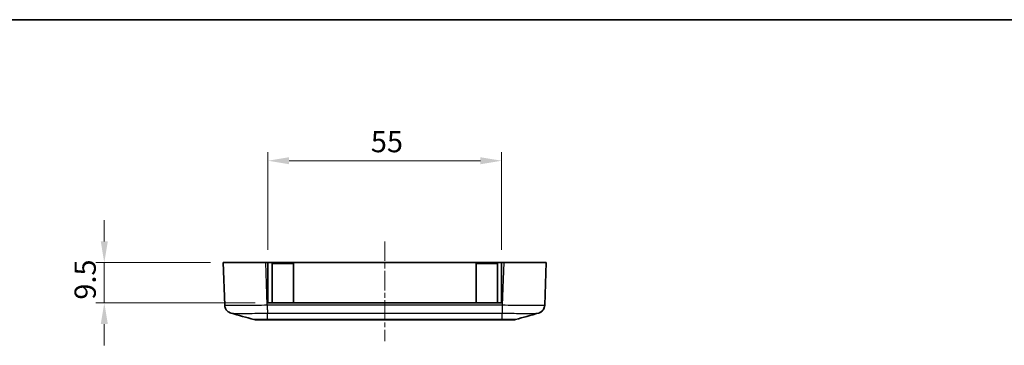
# Model space of a CAD drawing. Units: millimetres. Extents: x 0 to 2992, y 0 to 562.
# Drawn here: x 1362 to 1594, y 485 to 562 of the extents above; entities that cross this region are included whole.
import ezdxf

# ---------------------------------------------------------------- set-up
doc = ezdxf.new("R2010")
doc.units = ezdxf.units.MM
doc.header["$LTSCALE"] = 1.5
doc.linetypes.add('CHAIN', pattern=[0.3543, 0.2362, -0.0295, 0.0591, -0.0295])
doc.layers.get('Defpoints').update_dxf_attribs({"lineweight": 25})
for name, color, linetype, lineweight in [('Border (ISO)', 7, 'Continuous', 35), ('Dimension (ISO)', 7, 'Continuous', 18), ('Visible (ISO)', 7, 'Continuous', 35), ('Visible Narrow (ISO)', 7, 'Continuous', 25)]:
    doc.layers.add(name, color=color, linetype=linetype, lineweight=lineweight)
doc.layers.add('Centerline (ISO)', color=7, linetype='Continuous', lineweight=18, true_color=0x80ffff)
doc.styles.add('Note Text (TK)', font='MS PGothic.ttf')
doc.dimstyles.new('Default - Method 1b (TK)', dxfattribs={"dimscale": 1.5, "dimtxt": 2.5, "dimasz": 2.5, "dimexe": 1, "dimexo": 1.5, "dimgap": 1, "dimtad": 1, "dimtoh": 1, "dimrnd": 1e-08, "dimdsep": 46, "dimtxsty": 'Note Text (TK)', "dimcen": 0.09, "dimdle": 5, "dimclrd": 100, "dimclre": 100, "dimclrt": 7, "dimadec": 1, "dimazin": 1, "dimtfac": 1, "dimtmove": 0, "dimatfit": 3, "dimfxl": 1, "dimtolj": 1, "dimlwd": -1, "dimlwe": -1, "dimarcsym": 0})

# ---------------------------------------------------------------- blocks, each defined once
blk = doc.blocks.new('図面枠 tk図枠')
at = {"layer": 'Border (ISO)'}
blk.add_line((14.5, 289), (405.5, 289), dxfattribs=at)
blk = doc.blocks.new('*D46')
at = {"layer": 'Defpoints', "color": 0, "transparency": 16777216}
for p in [(1410.18, 504.76), (1382.17, 495.26), (1420.68, 495.26)]:
    blk.add_point(p, dxfattribs=at)
at = {"layer": 'Dimension (ISO)', "color": 100, "transparency": 16777216}
for p, q in [((1382.17, 509.76), (1382.17, 514.76)), ((1407.18, 504.76), (1380.17, 504.76)), ((1382.17, 504.76), (1382.17, 495.26)), ((1417.68, 495.26), (1380.17, 495.26)), ((1382.17, 490.26), (1382.17, 485.26))]:
    blk.add_line(p, q, dxfattribs=at)
for points in [[(1381.34, 509.76), (1383.01, 509.76), (1382.17, 504.76)], [(1381.34, 490.26), (1383.01, 490.26), (1382.17, 495.26)]]:
    blk.add_solid(points, dxfattribs=at)
at = {"layer": 'Dimension (ISO)', "color": 7, "transparency": 16777216, "insert": (1377.67, 496.02), "char_height": 5, "attachment_point": 4, "rotation": 90, "style": 'Note Text (TK)'}
blk.add_mtext('\\A1;9.5', dxfattribs=at)
blk = doc.blocks.new('*D47')
at = {"layer": 'Defpoints', "color": 0, "transparency": 16777216}
for p in [(1475.68, 528.76), (1420.68, 504.76), (1475.68, 504.76)]:
    blk.add_point(p, dxfattribs=at)
at = {"layer": 'Dimension (ISO)', "color": 100, "transparency": 16777216}
for p, q in [((1420.68, 507.76), (1420.68, 530.76)), ((1475.68, 507.76), (1475.68, 530.76)), ((1425.68, 528.76), (1470.68, 528.76))]:
    blk.add_line(p, q, dxfattribs=at)
for points in [[(1425.68, 529.59), (1425.68, 527.93), (1420.68, 528.76)], [(1470.68, 529.59), (1470.68, 527.93), (1475.68, 528.76)]]:
    blk.add_solid(points, dxfattribs=at)
at = {"layer": 'Dimension (ISO)', "color": 7, "transparency": 16777216, "insert": (1444.91, 533.26), "char_height": 5, "attachment_point": 4, "style": 'Note Text (TK)'}
blk.add_mtext('\\A1;55', dxfattribs=at)

msp = doc.modelspace()

# ---------------------------------------------------------------- linework, layer by layer
at = {"layer": 'Centerline (ISO)', "linetype": 'CHAIN', "ltscale": 13.056587}
msp.add_line((1448.1793, 509.7612), (1448.1793, 486.2612), dxfattribs=at)
at = {"layer": 'Visible (ISO)'}
for p, q in [((1410.1793, 504.7612), (1420.1732, 504.7612)), ((1410.1793, 504.7612), (1410.53, 494.7179)), ((1420.1732, 504.7612), (1420.6793, 504.7612)), ((1420.6793, 495.2612), (1420.6793, 504.7612)), ((1420.6793, 504.7612), (1475.6793, 504.7612)), ((1421.6793, 504.5612), (1426.6793, 504.5612)), ((1421.6793, 495.2612), (1421.6793, 504.5612)), ((1426.6793, 495.2612), (1426.6793, 504.5612)), ((1469.6793, 504.5612), (1474.6793, 504.5612)), ((1469.6793, 495.2612), (1469.6793, 504.5612)), ((1474.6793, 495.2612), (1474.6793, 504.5612)), ((1475.6793, 504.7612), (1475.6793, 495.2612)), ((1475.6793, 504.7612), (1476.1853, 504.7612)), ((1476.1853, 504.7612), (1486.1793, 504.7612)), ((1485.8285, 494.7172), (1486.1793, 504.7612)), ((1475.6793, 495.2612), (1420.6793, 495.2612)), ((1417.928, 491.2612), (1417.9278, 491.2612)), ((1417.9278, 491.2612), (1420.5719, 491.2612)), ((1420.5719, 491.2612), (1475.7866, 491.2612)), ((1475.7866, 491.2612), (1478.4307, 491.2612)), ((1478.4305, 491.2612), (1478.4307, 491.2612))]:
    msp.add_line(p, q, dxfattribs=at)
for centre, start, end in [((1417.9278, 493.2612), 254.23093, 270), ((1478.4307, 493.2612), 270, 285.76907)]:
    msp.add_arc(centre, 2, start, end, dxfattribs=at)
for points, knots in [([(1412.01, 492.8487), (1411.9711, 492.8596), (1411.9264, 492.8732), (1411.8169, 492.9122), (1411.7523, 492.9372), (1411.5872, 493.0166), (1411.4864, 493.0695), (1411.2259, 493.2589), (1411.0594, 493.3953), (1410.7656, 493.8185), (1410.6441, 494.0559), (1410.5515, 494.4617), (1410.5345, 494.589), (1410.53, 494.7172)], [1.1895556752, 1.1895556752, 1.1895556752, 1.1895556752, 1.2013546042, 1.2013546042, 1.2131535331, 1.2131535331, 1.224952462, 1.224952462, 1.236751391, 1.236751391, 1.2450579337, 1.2450579337, 1.2485503199, 1.2485503199, 1.2485503199, 1.2485503199]), ([(1484.3485, 492.8487), (1484.3874, 492.8596), (1484.4321, 492.8732), (1484.5416, 492.9122), (1484.6062, 492.9372), (1484.7713, 493.0166), (1484.8721, 493.0695), (1485.1326, 493.2589), (1485.2991, 493.3953), (1485.5929, 493.8184), (1485.7144, 494.0559), (1485.8069, 494.4617), (1485.824, 494.589), (1485.8285, 494.7172)], [1.1895556755, 1.1895556755, 1.1895556755, 1.1895556755, 1.2013545009, 1.2013545009, 1.2131533263, 1.2131533263, 1.2249521516, 1.2249521516, 1.236750977, 1.236750977, 1.2450576837, 1.2450576837, 1.2485498024, 1.2485498024, 1.2485498024, 1.2485498024]), ([(1485.8285, 494.7172), (1485.821, 494.5027), (1485.7771, 494.2918), (1485.6394, 493.9081), (1485.5432, 493.7419), (1485.3236, 493.4388), (1485.202, 493.3239), (1484.9543, 493.12), (1484.8412, 493.0554), (1484.6579, 492.9595), (1484.5867, 492.9301), (1484.467, 492.8847), (1484.4186, 492.8692), (1484.367, 492.8539), (1484.3576, 492.8512), (1484.3485, 492.8487)], [0.0007079774, 0.0007079774, 0.0007079774, 0.0007079774, 0.0065518099, 0.0065518099, 0.0130355886, 0.0130355886, 0.0215550526, 0.0215550526, 0.0333539815, 0.0333539815, 0.0451529105, 0.0451529105, 0.0569518394, 0.0569518394, 0.0597026221, 0.0597026221, 0.0597026221, 0.0597026221])]:
    msp.add_open_spline(points, degree=3, knots=knots, dxfattribs=at)
for points in [[(1485.8285, 494.7172), (1485.8226, 494.5501), (1485.7956, 494.3837), (1485.7484, 494.2233)], [(1417.3843, 491.3365), (1415.5946, 491.8419), (1413.8021, 492.3451), (1412.01, 492.8487)], [(1484.3485, 492.8487), (1482.5564, 492.3451), (1480.7639, 491.8419), (1478.9742, 491.3365)]]:
    msp.add_open_spline(points, degree=3, dxfattribs=at)
at = {"layer": 'Visible Narrow (ISO)'}
for p, q in [((1420.5239, 494.7172), (1420.1732, 504.7612)), ((1476.1853, 504.7612), (1475.8346, 494.7179)), ((1475.8346, 494.7179), (1420.5239, 494.7179)), ((1420.5748, 492.8631), (1475.7837, 492.8631)), ((1420.5748, 491.3367), (1420.5748, 492.8631)), ((1420.5748, 491.3366), (1420.5748, 491.3367)), ((1475.7837, 491.3366), (1420.5748, 491.3366)), ((1475.7837, 491.3367), (1475.7837, 492.8631)), ((1475.7837, 491.3366), (1475.7837, 491.3367))]:
    msp.add_line(p, q, dxfattribs=at)
for points, knots in [([(1420.5239, 494.7172), (1419.6162, 494.6944), (1418.6972, 494.6744), (1416.8064, 494.6403), (1415.85, 494.6273), (1414.4299, 494.6154), (1413.9201, 494.6132), (1413.23, 494.6132), (1413.0101, 494.6137), (1412.4695, 494.6167), (1412.1676, 494.62), (1411.4775, 494.6323), (1411.148, 494.6433), (1410.6611, 494.6739), (1410.5308, 494.6941), (1410.53, 494.7172)], [0.0007085, 0.0007085, 0.0007085, 0.0007085, 0.2186202, 0.2186202, 0.46847186, 0.46847186, 0.62462915, 0.62462915, 0.70270779, 0.70270779, 0.82763362, 0.82763362, 1.02751495, 1.02751495, 1.24855032, 1.24855032, 1.24855032, 1.24855032]), ([(1420.5239, 494.7179), (1420.5281, 494.508), (1420.5324, 494.2992), (1420.5366, 494.1019), (1420.5409, 493.9046), (1420.5451, 493.7187), (1420.5493, 493.5534), (1420.5536, 493.3881), (1420.5578, 493.2435), (1420.5621, 493.1265), (1420.5663, 493.0095), (1420.5705, 492.9203), (1420.5748, 492.8631)], [0, 0, 0, 0, 0.25000324, 0.25000324, 0.25000324, 0.50000648, 0.50000648, 0.50000648, 0.75000972, 0.75000972, 0.75000972, 1.00001296, 1.00001296, 1.00001296, 1.00001296]), ([(1475.8346, 494.7172), (1475.8291, 494.5073), (1475.8236, 494.2987), (1475.8183, 494.1014), (1475.8131, 493.9041), (1475.8081, 493.7183), (1475.8036, 493.5531), (1475.799, 493.3879), (1475.795, 493.2433), (1475.7917, 493.1263), (1475.7883, 493.0094), (1475.7856, 492.9202), (1475.7837, 492.8631)], [0, 0, 0, 0, 0.25000006, 0.25000006, 0.25000006, 0.50000013, 0.50000013, 0.50000013, 0.75000019, 0.75000019, 0.75000019, 1.00000025, 1.00000025, 1.00000025, 1.00000025]), ([(1485.8285, 494.7172), (1485.8277, 494.6944), (1485.7011, 494.6744), (1485.1674, 494.6403), (1484.7266, 494.6273), (1483.7777, 494.6154), (1483.3585, 494.6132), (1482.6684, 494.6132), (1482.4261, 494.6137), (1481.7677, 494.6167), (1481.3346, 494.62), (1480.1568, 494.6323), (1479.3869, 494.6433), (1477.6877, 494.6739), (1476.7553, 494.6941), (1475.8346, 494.7172)], [0.0007085, 0.0007085, 0.0007085, 0.0007085, 0.2186202, 0.2186202, 0.46847186, 0.46847186, 0.62462915, 0.62462915, 0.70270779, 0.70270779, 0.82763362, 0.82763362, 1.02751495, 1.02751495, 1.24855032, 1.24855032, 1.24855032, 1.24855032]), ([(1412.0103, 492.8487), (1412.0551, 492.8361), (1412.1592, 492.825), (1412.5202, 492.8042), (1412.8037, 492.7954), (1413.3965, 492.7856), (1413.6558, 492.783), (1414.1198, 492.7806), (1414.3085, 492.7802), (1414.9007, 492.7802), (1415.3379, 492.782), (1416.5561, 492.7914), (1417.3764, 492.8017), (1419.0013, 492.8289), (1419.7927, 492.8448), (1420.5748, 492.8631)], [-1.18955568, -1.18955568, -1.18955568, -1.18955568, -1.02751495, -1.02751495, -0.82763362, -0.82763362, -0.70270779, -0.70270779, -0.62462915, -0.62462915, -0.46847186, -0.46847186, -0.2186202, -0.2186202, 0, 0, 0, 0]), ([(1420.5748, 491.3367), (1420.2792, 491.335), (1419.9814, 491.3337), (1419.4402, 491.3316), (1419.196, 491.3309), (1418.8227, 491.3301), (1418.6854, 491.3298), (1418.4767, 491.3296), (1418.3998, 491.3296), (1418.1808, 491.3296), (1418.0475, 491.3298), (1417.745, 491.3305), (1417.6035, 491.3314), (1417.4323, 491.3337), (1417.3897, 491.335), (1417.3843, 491.3365)], [-0.413526313, -0.413526313, -0.413526313, -0.413526313, -0.340125392, -0.340125392, -0.273961182, -0.273961182, -0.232608551, -0.232608551, -0.206763156, -0.206763156, -0.155072367, -0.155072367, -0.072367105, -0.072367105, -0.002671263, -0.002671263, -0.002671263, -0.002671263]), ([(1420.5719, 491.2612), (1420.5719, 491.2612), (1420.5719, 491.2612), (1420.5724, 491.2613), (1420.5729, 491.2677), (1420.5739, 491.2928), (1420.5743, 491.3117), (1420.5748, 491.3366)], [-0.0551282943, -0.0551282943, -0.0551282943, -0.0551282943, -0.0548724684, -0.0548724684, -0.0275641608, -0.0275641608, 0, 0, 0, 0]), ([(1475.7837, 492.8631), (1476.5769, 492.8446), (1477.3799, 492.8285), (1478.8403, 492.8042), (1479.5008, 492.7954), (1480.511, 492.7856), (1480.8825, 492.783), (1481.4473, 492.7806), (1481.6552, 492.7802), (1482.2474, 492.7802), (1482.6072, 492.782), (1483.4221, 492.7914), (1483.8011, 492.8017), (1484.2034, 492.8255), (1484.3042, 492.8364), (1484.3483, 492.8487)], [-1.2492583, -1.2492583, -1.2492583, -1.2492583, -1.02751495, -1.02751495, -0.82763362, -0.82763362, -0.70270779, -0.70270779, -0.62462915, -0.62462915, -0.46847186, -0.46847186, -0.2186202, -0.2186202, -0.05970262, -0.05970262, -0.05970262, -0.05970262]), ([(1478.9742, 491.3365), (1478.9687, 491.3349), (1478.9249, 491.3336), (1478.7691, 491.3316), (1478.6631, 491.3309), (1478.4426, 491.3301), (1478.3464, 491.3298), (1478.1746, 491.3296), (1478.1047, 491.3296), (1477.8857, 491.3296), (1477.7241, 491.3298), (1477.274, 491.3305), (1476.9709, 491.3314), (1476.3687, 491.3337), (1476.0751, 491.3351), (1475.7837, 491.3367)], [-0.41085505, -0.41085505, -0.41085505, -0.41085505, -0.340125392, -0.340125392, -0.273961182, -0.273961182, -0.232608551, -0.232608551, -0.206763156, -0.206763156, -0.155072367, -0.155072367, -0.072367105, -0.072367105, 0, 0, 0, 0]), ([(1475.7866, 491.2612), (1475.7866, 491.2612), (1475.7866, 491.2612), (1475.7861, 491.2613), (1475.7856, 491.2677), (1475.7846, 491.2928), (1475.7842, 491.3117), (1475.7837, 491.3366)], [-0.0002558258, -0.0002558258, -0.0002558258, -0.0002558258, 0, 0, 0.0273082999, 0.0273082999, 0.0548724531, 0.0548724531, 0.0548724531, 0.0548724531])]:
    msp.add_open_spline(points, degree=3, knots=knots, dxfattribs=at)

# ---------------------------------------------------------------- block references
at = {"xscale": 2, "yscale": 2, "zscale": 2}
msp.add_blockref('図面枠 tk図枠', (1174, -16), dxfattribs=at)

# ---------------------------------------------------------------- dimensions: what is measured, and where the dimension line sits
at = {"layer": 'Dimension (ISO)', "color": 100, "true_color": 0x00ff3f}
dim = msp.add_linear_dim(base=(1475.6793, 528.7612), p1=(1420.6793, 504.7612), p2=(1475.6793, 504.7612), dimstyle='Default - Method 1b (TK)', override={"dimscale": 0, "dimtxt": 5, "dimasz": 5, "dimexe": 2, "dimexo": 3, "dimgap": 2, "dimtoh": 0, "dimdec": 2, "dimcen": 0.18, "dimtol": 0, "dimlim": 0, "dimtp": 0, "dimtm": 0, "dimtdec": 2, "dimtofl": 0, "dimatfit": 1}, dxfattribs=at)
dim.commit()
dim.dimension.update_dxf_attribs({"geometry": '*D47', "text_midpoint": (1448.1793, 528.7612), "dimtype": 160})
dim = msp.add_linear_dim(base=(1382.1732, 495.2612), p1=(1410.1793, 504.7612), p2=(1420.6793, 495.2612), angle=90, dimstyle='Default - Method 1b (TK)', override={"dimscale": 0, "dimtxt": 5, "dimasz": 5, "dimexe": 2, "dimexo": 3, "dimgap": 2, "dimtoh": 0, "dimdec": 2, "dimcen": 0.18, "dimtol": 0, "dimlim": 0, "dimtp": 0, "dimtm": 0, "dimtdec": 2, "dimtofl": 1, "dimatfit": 1}, dxfattribs=at)
dim.commit()
dim.dimension.update_dxf_attribs({"geometry": '*D46', "text_midpoint": (1382.1732, 500.0112), "dimtype": 160})

doc.saveas('drawing.dxf')
